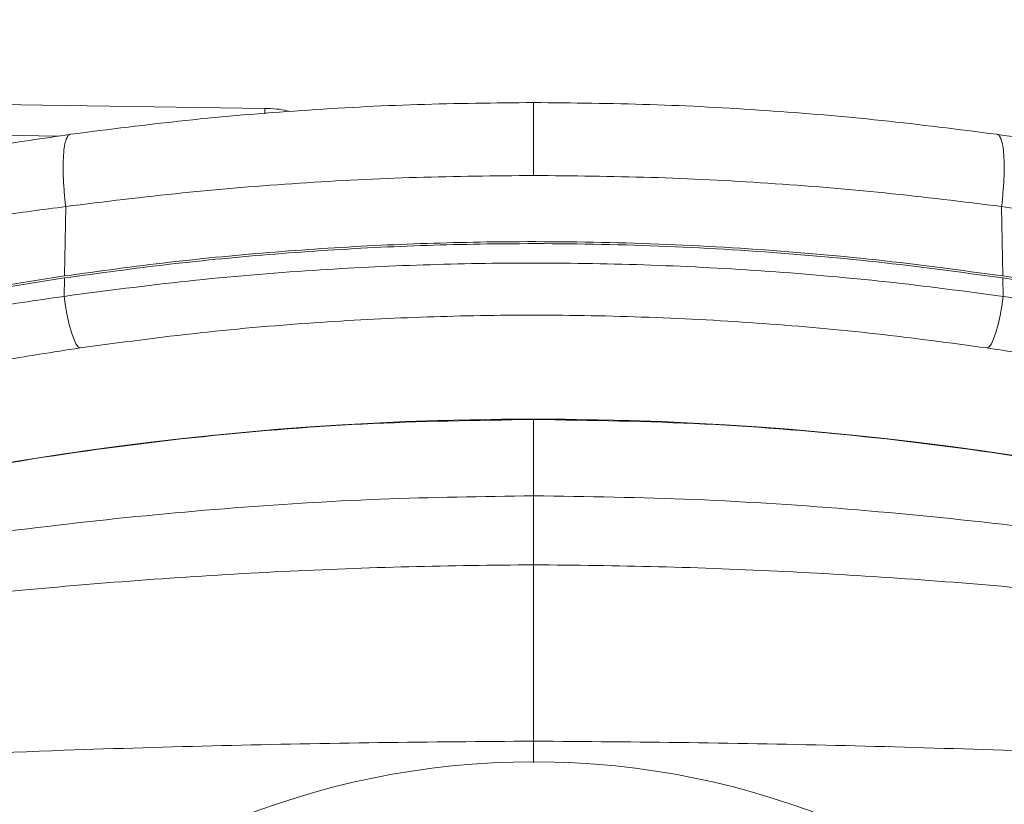
# Model space of a CAD drawing. Units: millimetres. Extents: x 2 to 570, y 102 to 791.
# Drawn here: x 121 to 131, y 538 to 546 of the extents above; entities that cross this region are included whole.
import ezdxf

# ---------------------------------------------------------------- set-up
doc = ezdxf.new("R2010")
doc.units = ezdxf.units.MM
doc.layers.add('SHEET_FORMAT', color=114, linetype='Continuous')
doc.styles.add('SLDTEXTSTYLE0', font='TXT', dxfattribs={"width": 0.605})
doc.dimstyles.new('SLDDIMSTYLE0', dxfattribs={"dimtxt": 2.311487, "dimasz": 1.2, "dimexe": 0, "dimexo": 0.0625, "dimgap": 0.577872, "dimtad": 0, "dimtih": 1, "dimtoh": 1, "dimdec": 0, "dimlfac": 12, "dimrnd": 1e-09, "dimzin": 12, "dimdsep": 46, "dimtxsty": 'SLDTEXTSTYLE0', "dimblk1": '_CLOSED_TOP', "dimblk2": '_CLOSED_TOP', "dimsah": 1, "dimcen": 0.09, "dimadec": 0, "dimazin": 3, "dimtfac": 1, "dimtdec": 0, "dimtofl": 0, "dimtmove": 0, "dimatfit": 3, "dimldrblk": '_CLOSED_TOP', "dimfxl": 1, "dimfrac": 2, "dimtolj": 1, "dimtzin": 12, "dimarcsym": 0})

# ---------------------------------------------------------------- blocks, each defined once
blk = doc.blocks.new('_CLOSED_TOP')
at = {"layer": 'SHEET_FORMAT', "color": 0}
blk.add_line((0, 0), (-1, 0), dxfattribs=at)
blk.add_solid([(-1, -0.1667), (0, 0), (-0.75, 0)], dxfattribs=at)
blk = doc.blocks.new('_D_28')
at = {"layer": 'SHEET_FORMAT'}
for p, q in [((122.488, 546.74), (86.31, 546.74)), ((88.31, 546.74), (88.31, 539.579)), ((88.31, 530.51), (88.31, 536.03)), ((113.057, 530.51), (86.31, 530.51))]:
    blk.add_line(p, q, dxfattribs=at)
at = {"layer": 'SHEET_FORMAT', "xscale": 1.2, "yscale": 1.2}
for p, rotation in [((88.31, 546.74, -187.55), 89.99999999999912), ((88.31, 530.51, -187.55), 269.9999999999991)]:
    blk.add_blockref('_CLOSED_TOP', p, dxfattribs=dict(at, rotation=rotation))
at = {"layer": 'SHEET_FORMAT', "insert": (85.664, 539.099), "char_height": 2.3813, "attachment_point": 1, "style": 'SLDTEXTSTYLE0'}
blk.add_mtext('195', dxfattribs=at)
blk = doc.blocks.new('_D_29')
at = {"layer": 'SHEET_FORMAT'}
for p, q in [((107.821, 552.24), (107.821, 512.79)), ((150.42, 522.456), (150.42, 512.79)), ((150.42, 514.79), (107.821, 514.79))]:
    blk.add_line(p, q, dxfattribs=at)
at = {"layer": 'SHEET_FORMAT', "xscale": 1.2, "yscale": 1.2, "rotation": 180.0000000000004}
blk.add_blockref('_CLOSED_TOP', (107.821, 514.79, -187.55), dxfattribs=at)
at = {"layer": 'SHEET_FORMAT', "xscale": 1.2, "yscale": 1.2}
blk.add_blockref('_CLOSED_TOP', (150.42, 514.79, -187.55), dxfattribs=at)
at = {"layer": 'SHEET_FORMAT', "insert": (124.586, 517.86), "char_height": 2.3813, "attachment_point": 1, "style": 'SLDTEXTSTYLE0'}
blk.add_mtext('511', dxfattribs=at)

msp = doc.modelspace()

# ---------------------------------------------------------------- linework, layer by layer
at = {"color": 7, "linetype": 'Continuous', "lineweight": 15}
for p, q in [((117.3947245, 545.0942301), (123.2756416, 545.0035515)), ((121.187681, 543.2567778), (121.2000489, 543.9807756)), ((130.9734374, 543.2567778), (130.9610695, 543.9807756)), ((121.18405, 543.0442674), (121.1873233, 543.2357572)), ((130.9770683, 543.0442674), (130.9738, 543.2357572))]:
    msp.add_line(p, q, dxfattribs=at)
at = {"color": 8, "linetype": 'Continuous', "lineweight": 15}
for p, q in [((117.395405, 544.7725637), (121.1273213, 544.7150253)), ((126.0805617, 538.4053968), (126.0805617, 538.1808065))]:
    msp.add_line(p, q, dxfattribs=at)
at = {"color": 7, "linetype": 'Continuous', "lineweight": 15, "flags": 128}
for points in [[(121.18405, 543.0442674), (121.1986482, 542.9423832), (121.2167482, 542.8430024), (121.2375899, 542.7502575), (121.2602794, 542.6681223), (121.283863, 542.6001333), (121.3073373, 542.549072), (121.3297089, 542.5171636), (121.3500291, 542.5057593)], [(130.9770683, 543.0442674), (130.9624702, 542.9423832), (130.9443702, 542.8430024), (130.9235334, 542.7502575), (130.900839, 542.6681223), (130.8772604, 542.6001333), (130.8537811, 542.549072), (130.8314095, 542.5171636), (130.8110893, 542.5057593)]]:
    msp.add_lwpolyline(points, dxfattribs=at)
at = {"color": 7, "linetype": 'Continuous', "lineweight": 15}
msp.add_circle((126.0805403, 529.8560371), 8.3333333, dxfattribs=at)
msp.add_arc((126.0805602, 508.4306054), 33.3333333, 71.58222291, 108.41777709, dxfattribs=at)
for points, knots in [([(126.0805617, 545.0650238), (125.6762217, 545.0610541), (124.867096, 545.0531104), (123.6560944, 544.9878182), (122.4480615, 544.886914), (121.6515824, 544.7850166), (121.2523421, 544.7339399)], [0, 0, 0, 0, 0.2490947395, 0.4984640586, 0.7486017987, 1, 1, 1, 1]), ([(126.0805617, 544.3046275), (126.0805622, 544.3533451), (126.0805633, 544.4534646), (126.0805548, 544.5989704), (126.0805573, 544.7367626), (126.0805564, 544.8577313), (126.0805573, 544.9547166), (126.0805548, 545.0221203), (126.0805633, 545.0612618), (126.0805622, 545.0637925), (126.0805617, 545.0650238)], [0, 0, 0, 0, 0.1171644158, 0.240784144, 0.3691566171, 0.4999967883, 0.6308511878, 0.759206173, 0.8828384921, 1, 1, 1, 1]), ([(126.0805617, 545.0650238), (126.4849017, 545.0610542), (127.2940257, 545.0531106), (128.5050272, 544.9878177), (129.7130603, 544.8869143), (130.5095409, 544.7850166), (130.9087813, 544.7339399)], [0, 0, 0, 0, 0.2490947411, 0.4984630453, 0.7486017971, 1, 1, 1, 1]), ([(123.5325972, 544.9712061), (123.5270023, 544.9730052), (123.4446665, 544.999482), (123.3571817, 545.0015883), (123.2756416, 545.0035515)], [0, 0, 0, 0, 0.0679523859, 1, 1, 1, 1]), ([(121.2523421, 544.7339399), (120.9648917, 544.692086), (120.3893172, 544.6082803), (119.5502875, 544.4576274), (118.7356667, 544.2915463), (117.9537828, 544.1110622), (117.2137367, 543.921176), (116.5131095, 543.7244168), (116.0896174, 543.5924662), (115.876398, 543.5260319)], [0, 0, 0, 0, 0.1413460891, 0.2830235182, 0.4260470151, 0.5691894475, 0.7123348406, 0.8551665658, 1, 1, 1, 1]), ([(121.2523421, 544.7339399), (121.2437654, 544.7315724), (121.2261546, 544.7267111), (121.2045391, 544.6855775), (121.1874198, 544.6175208), (121.1765328, 544.5214177), (121.1725031, 544.4026755), (121.1755409, 544.2680195), (121.1844546, 544.1260249), (121.1949412, 544.0283499), (121.2000489, 543.9807756)], [0, 0, 0, 0, 0.1174251108, 0.2411135645, 0.3693491416, 0.5000009047, 0.6306268495, 0.7588745413, 0.8825557135, 1, 1, 1, 1]), ([(130.9087813, 544.7339399), (130.9173578, 544.7315724), (130.9349684, 544.7267111), (130.9565859, 544.6855776), (130.9736968, 544.6175206), (130.9845859, 544.5214177), (130.9886158, 544.4026755), (130.9855753, 544.2680198), (130.9766717, 544.1260245), (130.9661797, 544.0283498), (130.9610695, 543.9807756)], [0, 0, 0, 0, 0.1174251438, 0.2411136322, 0.3693488125, 0.5000006122, 0.6306265937, 0.7588743215, 0.8825552864, 1, 1, 1, 1]), ([(130.9087813, 544.7339399), (131.1962316, 544.692086), (131.7718061, 544.6082802), (132.6108349, 544.457628), (133.425453, 544.2915454), (134.2073376, 544.1110629), (134.9473819, 543.9211754), (135.6480113, 543.7244171), (136.0715036, 543.5924663), (136.2847229, 543.5260319)], [0, 0, 0, 0, 0.1413461448, 0.2830236296, 0.4260464669, 0.5691892981, 0.7123344229, 0.8551665088, 1, 1, 1, 1]), ([(121.2000489, 543.9807756), (121.6048641, 544.0308527), (122.4118107, 544.1306751), (123.6345964, 544.2292698), (124.8574645, 544.2930052), (125.6734443, 544.3007589), (126.0805617, 544.3046275)], [0, 0, 0, 0, 0.2522044918, 0.5027370107, 0.7519002159, 1, 1, 1, 1]), ([(130.9610695, 543.9807756), (130.556256, 544.0308528), (129.7493111, 544.1306754), (128.5265269, 544.2292698), (127.3036589, 544.2930052), (126.4876791, 544.3007589), (126.0805617, 544.3046275)], [0, 0, 0, 0, 0.2522037519, 0.50273651871, 0.75189997042, 1, 1, 1, 1]), ([(114.873982, 542.6077627), (114.9115869, 542.6196903), (114.9983106, 542.6471976), (115.150049, 542.6944693), (115.352846, 542.7562447), (115.6149432, 542.833686), (115.9356674, 542.924876), (116.2746069, 543.0177248), (116.6047092, 543.1042971), (116.9067744, 543.1807459), (117.1909914, 543.2500903), (117.4552759, 543.3125465), (117.8500556, 543.4027032), (118.381204, 543.5165669), (119.0693461, 543.6508417), (119.7664455, 543.7731047), (120.476171, 543.8847767), (120.9615151, 543.9491418), (121.2000489, 543.9807756)], [0, 0, 0, 0, 0.0239528831, 0.0552396693, 0.0938528381, 0.146035814, 0.2074604754, 0.2726470745, 0.3271975269, 0.3775718052, 0.4237741515, 0.4658153628, 0.5036994814, 0.6087064272, 0.7068621148, 0.8043848176, 0.9038602823, 1, 1, 1, 1]), ([(137.2871389, 542.6077627), (137.2495329, 542.6196903), (137.1628074, 542.6471972), (137.0110726, 542.6944698), (136.8082715, 542.7562441), (136.5461785, 542.8336866), (136.2254507, 542.9248752), (135.8865163, 543.0177253), (135.5564137, 543.1042972), (135.2543466, 543.180746), (134.9701275, 543.2500898), (134.7058447, 543.3125467), (134.311065, 543.4027031), (133.779917, 543.5165669), (133.0917747, 543.6508417), (132.3946747, 543.7731049), (131.684948, 543.8847764), (131.1996033, 543.9491418), (130.9610695, 543.9807756)], [0, 0, 0, 0, 0.023953076, 0.0552396482, 0.0938530163, 0.1460357585, 0.2074606292, 0.2726467346, 0.3271971708, 0.3775716877, 0.4237742804, 0.4658152135, 0.503699321, 0.6087062357, 0.7068618943, 0.8043845683, 0.9038603107, 1, 1, 1, 1]), ([(130.9734374, 543.2567778), (130.5350821, 543.3161499), (129.6583784, 543.4348931), (128.3164329, 543.5486778), (126.9591283, 543.6124876), (125.6777302, 543.6197116), (124.4855741, 543.5828322), (123.3812725, 543.5118108), (122.2794753, 543.4067834), (121.5516141, 543.3067799), (121.187681, 543.2567778)], [0, 0, 0, 0, 0.1362727643, 0.2725433479, 0.4110703794, 0.5495971778, 0.6615747028, 0.7735530482, 0.8867757388, 1, 1, 1, 1]), ([(130.9738, 543.2357572), (130.5354182, 543.2951549), (129.6586602, 543.4139493), (128.31663, 543.5278288), (126.959228, 543.5916614), (125.6777324, 543.5989313), (124.4854802, 543.5620708), (123.381089, 543.4909425), (122.279205, 543.3858445), (121.5512846, 543.2857864), (121.1873233, 543.2357572)], [0, 0, 0, 0, 0.13627119099, 0.27254058573, 0.41106720365, 0.54959345286, 0.66157192864, 0.77355069717, 0.88677503376, 1, 1, 1, 1]), ([(121.18405, 543.0442674), (121.6134179, 543.1007453), (122.4737515, 543.2139114), (123.7260781, 543.3181648), (124.9298618, 543.3787126), (126.1055785, 543.398019), (127.3074605, 543.3768816), (128.5354807, 543.3112577), (129.7618672, 543.2047921), (130.5719999, 543.0977758), (130.9770683, 543.0442674)], [0, 0, 0, 0, 0.1333567081, 0.2672096814, 0.3834344566, 0.5000000745, 0.6241618821, 0.7483242127, 0.874161458, 1, 1, 1, 1]), ([(114.2648622, 541.3859072), (114.4663976, 541.4675401), (114.871381, 541.6315807), (115.5454734, 541.8780403), (116.2408134, 542.1123193), (116.9531739, 542.3325931), (117.7179166, 542.5473158), (118.4631568, 542.7350478), (119.1664276, 542.894031), (119.8205727, 543.0270922), (120.4939726, 543.1501649), (120.9564472, 543.2212405), (121.187681, 543.2567778)], [0, 0, 0, 0, 0.1229931595, 0.2471535667, 0.3523997245, 0.4576459853, 0.5658423083, 0.6740371191, 0.7548188599, 0.8355982077, 0.9178003418, 1, 1, 1, 1]), ([(114.2717342, 541.3667543), (114.474509, 541.4488412), (114.8819967, 541.6137997), (115.5595791, 541.86125), (116.2576079, 542.0960779), (116.9716076, 542.3165258), (117.7379277, 542.5312883), (118.4827054, 542.7184435), (119.1832043, 542.8763957), (119.8320418, 543.0081836), (120.4997432, 543.1300429), (120.9581311, 543.2005193), (121.1873233, 543.2357572)], [0, 0, 0, 0, 0.12368159555, 0.24854532331, 0.3540188258, 0.45949329951, 0.56792738883, 0.67635845379, 0.75657651292, 0.8367933653, 0.91839730193, 1, 1, 1, 1]), ([(137.8962586, 541.3859072), (137.6947235, 541.4675402), (137.2897402, 541.631581), (136.6156447, 541.8780397), (135.9203074, 542.11232), (135.2079445, 542.3325927), (134.4432024, 542.5473156), (133.6979639, 542.7350476), (132.9946941, 542.894032), (132.3405481, 543.027091), (131.667148, 543.150166), (131.204673, 543.2212407), (130.9734374, 543.2567778)], [0, 0, 0, 0, 0.12299313035, 0.24715369448, 0.35239962314, 0.45764607825, 0.56584237567, 0.67403691479, 0.75481838051, 0.83559823586, 0.91779981086, 1, 1, 1, 1]), ([(137.8893842, 541.3667543), (137.6866116, 541.4488413), (137.2791272, 541.6138006), (136.6015391, 541.8612496), (135.903511, 542.0960774), (135.1895153, 542.3165263), (134.4231949, 542.531289), (133.6784144, 542.7184426), (132.9779161, 542.876396), (132.3290784, 543.0081839), (131.6613773, 543.1300422), (131.2029905, 543.2005192), (130.9738, 543.2357572)], [0, 0, 0, 0, 0.1236813182, 0.2485454751, 0.3540190242, 0.4594931046, 0.5679272419, 0.6763588483, 0.7565766863, 0.8367935741, 0.9183978171, 1, 1, 1, 1]), ([(121.18405, 543.0442674), (120.8913831, 543.0014543), (120.3060396, 542.9158268), (119.4466429, 542.7611361), (118.6070056, 542.5891343), (117.8033512, 542.402536), (117.0474927, 542.2072855), (116.3357928, 542.005389), (115.6659511, 541.7982008), (115.0311854, 541.5854793), (114.4382477, 541.3717452), (114.095636, 541.2364413), (113.9236207, 541.1685092)], [0, 0, 0, 0, 0.0970159807, 0.1940351016, 0.2939397886, 0.3938481849, 0.4907025193, 0.587557987, 0.6870831715, 0.7866080976, 0.8928621534, 1, 1, 1, 1]), ([(130.9770683, 543.0442674), (131.2697353, 543.0014543), (131.8550788, 542.9158268), (132.7144761, 542.7611358), (133.5541152, 542.5891343), (134.3577717, 542.4025362), (135.1136303, 542.2072857), (135.8253281, 542.005389), (136.4951675, 541.7982006), (137.1299329, 541.5854791), (137.7228734, 541.3717454), (138.065485, 541.2364414), (138.2375002, 541.1685092)], [0, 0, 0, 0, 0.0970159582, 0.1940350565, 0.2939399614, 0.3938485656, 0.4907028775, 0.5875581156, 0.6870830839, 0.7866079868, 0.8928621783, 1, 1, 1, 1]), ([(130.8110893, 542.5057593), (130.4252075, 542.5578615), (129.653451, 542.662065), (128.4742353, 542.7674532), (127.282383, 542.8334433), (126.1113143, 542.8547237), (124.9699192, 542.8356089), (123.8084051, 542.7761144), (122.5973274, 542.6731839), (121.7663307, 542.5616394), (121.3500291, 542.5057593)], [0, 0, 0, 0, 0.1241460238, 0.2482897852, 0.3741455624, 0.4999999417, 0.6161911848, 0.7327353102, 0.8661093249, 1, 1, 1, 1]), ([(114.5270854, 540.6545582), (114.6873757, 540.7210188), (115.0092878, 540.854492), (115.5615863, 541.0635535), (116.1485527, 541.2702552), (116.7700496, 541.4727848), (117.4435941, 541.674198), (118.1594086, 541.8687593), (118.9058739, 542.0510102), (119.6850278, 542.2197366), (120.4995068, 542.3748061), (121.0665254, 542.4621088), (121.3500291, 542.5057593)], [0, 0, 0, 0, 0.1067628739, 0.2144127263, 0.3113862227, 0.408359222, 0.5080011505, 0.6076423604, 0.7042883038, 0.8009323577, 0.9004681529, 1, 1, 1, 1]), ([(137.6340379, 540.6545582), (137.4737469, 540.7210188), (137.1518331, 540.854492), (136.599532, 541.0635533), (136.0125657, 541.2702552), (135.3910689, 541.4727849), (134.7175245, 541.6741977), (134.0017119, 541.8687596), (133.2552464, 542.0510105), (132.4760911, 542.2197363), (131.6616116, 542.3748062), (131.094593, 542.4621088), (130.8110893, 542.5057593)], [0, 0, 0, 0, 0.1067629854, 0.2144129693, 0.3113864328, 0.4083593993, 0.508001294, 0.6076422395, 0.7042881502, 0.8009324251, 0.9004681866, 1, 1, 1, 1]), ([(115.5523201, 540.0536639), (116.1201192, 540.2329222), (117.2553362, 540.5913184), (118.9911664, 541.012183), (120.7445912, 541.3466351), (122.5140059, 541.5832163), (124.2943066, 541.7322061), (125.4849727, 541.7506174), (126.0805617, 541.759827)], [0, 0, 0, 0, 0.1667400731, 0.3333681526, 0.4999442373, 0.6665310456, 0.8331938301, 1, 1, 1, 1]), ([(136.6087983, 540.0536639), (136.0409991, 540.2329222), (134.9057822, 540.5913184), (133.1699519, 541.012183), (131.4165272, 541.3466351), (129.6471125, 541.5832163), (127.8668134, 541.7322059), (126.676149, 541.7506174), (126.0805617, 541.759827)], [0, 0, 0, 0, 0.1667401504, 0.3333683071, 0.4999444691, 0.6665313546, 0.8331942164, 1, 1, 1, 1]), ([(126.0805617, 541.759827), (126.0805617, 541.752094), (126.0805617, 541.7367028), (126.0805617, 541.6437792), (126.0805617, 541.4930452), (126.0805617, 541.2751616), (126.0805617, 541.0679038), (126.0805617, 540.9641845)], [0, 0, 0, 0, 0.18897322333, 0.37611671955, 0.56217209482, 0.78089493232, 1, 1, 1, 1]), ([(126.0805617, 540.9641845), (125.5472073, 540.9564819), (124.470263, 540.9409289), (122.8475569, 540.8379874), (121.2116083, 540.6791958), (119.5485922, 540.456699), (117.8725331, 540.1694236), (116.1967173, 539.8238765), (115.0972824, 539.5427305), (114.5526459, 539.4034567)], [0, 0, 0, 0, 0.1369208471, 0.27646935069, 0.41778711536, 0.55989877398, 0.70849777373, 0.85559602874, 1, 1, 1, 1]), ([(137.6084725, 539.4034567), (137.0889102, 539.5366066), (136.0403451, 539.8053258), (134.4426108, 540.139076), (132.8198503, 540.4241016), (131.1578119, 540.6550929), (129.4697375, 540.826206), (127.7687159, 540.938829), (126.63959, 540.9557881), (126.0805617, 540.9641845)], [0, 0, 0, 0, 0.13777404167, 0.27805148422, 0.41979759305, 0.56193992675, 0.71013629527, 0.85648896589, 1, 1, 1, 1]), ([(126.0805617, 540.9641845), (126.0805617, 540.8432005), (126.0805617, 540.6260704), (126.0805617, 540.3618387), (126.0805617, 540.2448359)], [0, 0, 0, 0, 0.5571960447, 1, 1, 1, 1]), ([(114.0643373, 538.9433486), (114.6081963, 539.0565567), (115.7069401, 539.285268), (117.3762247, 539.5656591), (119.0704478, 539.8031784), (120.6554024, 539.9763337), (122.1190828, 540.0980741), (123.4525773, 540.1784246), (124.7721835, 540.2305306), (125.6469598, 540.2400951), (126.0805617, 540.2448359)], [0, 0, 0, 0, 0.137496426, 0.2777803189, 0.4196903853, 0.5620339035, 0.673435327, 0.7838771271, 0.8928739859, 1, 1, 1, 1]), ([(138.0967836, 538.9433486), (137.5529245, 539.0565567), (136.4541808, 539.285268), (134.7848961, 539.5656592), (133.0906739, 539.8031782), (131.5057201, 539.9763339), (130.0420389, 540.0980743), (128.7085443, 540.1784243), (127.3889382, 540.2305307), (126.5141636, 540.2400951), (126.0805617, 540.2448359)], [0, 0, 0, 0, 0.1374964539, 0.2777803754, 0.4196904707, 0.5620338154, 0.6734352616, 0.7838774915, 0.8928739641, 1, 1, 1, 1]), ([(126.0805617, 540.2448359), (126.0805617, 540.0823411), (126.0805617, 539.7579173), (126.0805617, 539.149646), (126.0805617, 538.6874764), (126.0805617, 538.4053968)], [0, 0, 0, 0, 0.2811048064, 0.5612309645, 1, 1, 1, 1]), ([(114.9144486, 537.903327), (115.6062575, 537.9649836), (116.9945631, 538.0887146), (119.0849122, 538.221422), (121.0316975, 538.3086329), (122.8249056, 538.3612608), (124.4571471, 538.392245), (125.5414519, 538.4010293), (126.0805617, 538.4053968)], [0, 0, 0, 0, 0.18683829, 0.3749426138, 0.5630045574, 0.7100108859, 0.8558191759, 1, 1, 1, 1]), ([(137.2466723, 537.903327), (136.5548642, 537.9649837), (135.1665578, 538.088715), (133.0762078, 538.2214218), (131.1294225, 538.3086328), (129.3362145, 538.3612609), (127.7039746, 538.3922449), (126.6196698, 538.4010293), (126.0805617, 538.4053968)], [0, 0, 0, 0, 0.186838112, 0.3749429172, 0.5630049026, 0.7100108221, 0.8558195867, 1, 1, 1, 1])]:
    msp.add_open_spline(points, degree=3, knots=knots, dxfattribs=at)
at = {"color": 8, "linetype": 'Continuous', "lineweight": 15}
msp.add_open_spline([(123.2777029, 544.9493113), (123.2776169, 544.9602776), (123.2773319, 544.9966046), (123.2763365, 545.0006956), (123.2756416, 545.0035515)], degree=3, knots=[0, 0, 0, 0, 0.3018776424, 1, 1, 1, 1], dxfattribs=at)

# ---------------------------------------------------------------- dimensions: what is measured, and where the dimension line sits
at = {"layer": 'SHEET_FORMAT'}
dim = msp.add_linear_dim(base=(107.8211122, 516.5653863), p1=(150.4202167, 524.4564427), p2=(107.8211122, 554.2397632), dimstyle='SLDDIMSTYLE0', dxfattribs=at)
dim.commit()
dim.dimension.update_dxf_attribs({"geometry": '_D_29', "text_midpoint": (127.231624, 516.5653863), "dimtype": 160})
dim = msp.add_linear_dim(base=(88.3097018, 546.7397632), p1=(115.0571007, 530.5102038), p2=(124.4877789, 546.7397632), angle=90, dimstyle='SLDDIMSTYLE0', dxfattribs=at)
dim.commit()
dim.dimension.update_dxf_attribs({"geometry": '_D_28', "text_midpoint": (88.3097018, 537.8045113), "dimtype": 160})

doc.saveas('drawing.dxf')
